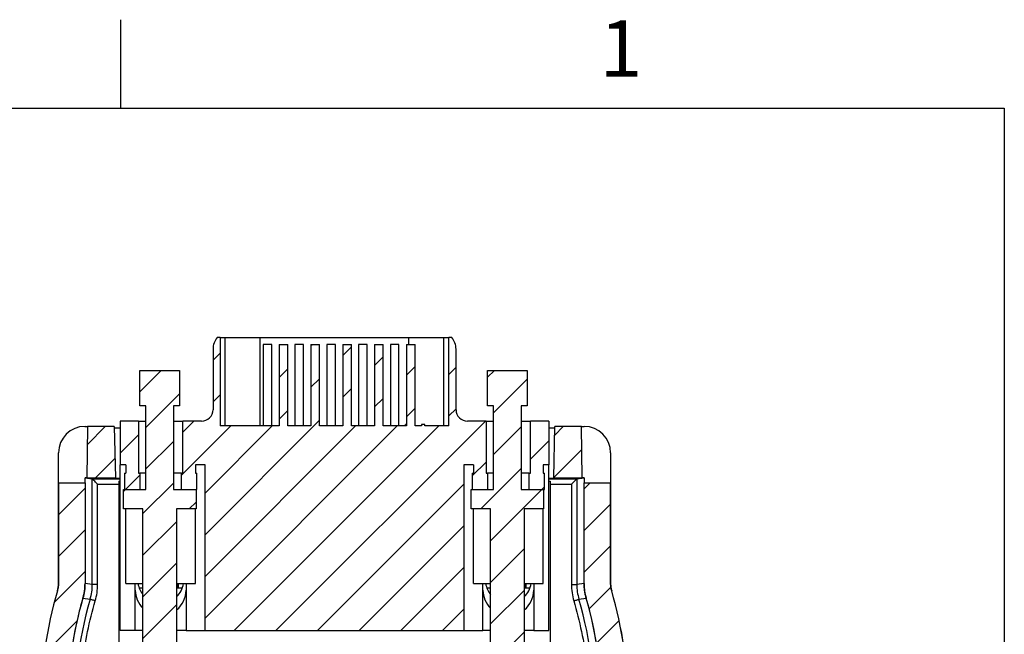
# Model space of a CAD drawing. Extents: x 0.1 to 16.9, y 0.1 to 10.9.
# Drawn here: x 12.3 to 16.5, y 8.3 to 10.9 of the extents above; entities that cross this region are included whole.
import ezdxf

# ---------------------------------------------------------------- set-up
doc = ezdxf.new("R2010")
doc.units = 0
doc.header["$MEASUREMENT"] = 0
doc.layers.get('0').update_dxf_attribs({"linetype": 'CONTINUOUS'})
doc.styles.add('SLDTEXTSTYLE0', font='TXT', dxfattribs={"width": 0.75})

msp = doc.modelspace()

# ---------------------------------------------------------------- hatches: boundary and pattern name
at = {"linetype": 'CONTINUOUS'}
h = msp.add_hatch(dxfattribs=at)
h.set_pattern_fill('ANSI31', style=0)
edge = h.paths.add_edge_path(flags=0)
edge.add_line((14.0401, 9.1559), (14.0259, 9.1559))
edge.add_line((14.0259, 9.1559), (14.0259, 9.15))
edge.add_line((14.0259, 9.15), (13.9983, 9.15))
edge.add_line((13.9983, 9.15), (13.9983, 9.4955))
edge.add_line((13.9983, 9.4955), (13.9617, 9.4955))
edge.add_line((13.9617, 9.4955), (13.9617, 9.15))
edge.add_line((13.9617, 9.15), (13.8633, 9.15))
edge.add_line((13.8633, 9.15), (13.8633, 9.4955))
edge.add_line((13.8633, 9.4955), (13.8267, 9.4955))
edge.add_line((13.8267, 9.4955), (13.8267, 9.15))
edge.add_line((13.8267, 9.15), (13.7283, 9.15))
edge.add_line((13.7283, 9.15), (13.7283, 9.4955))
edge.add_line((13.7283, 9.4955), (13.6917, 9.4955))
edge.add_line((13.6917, 9.4955), (13.6917, 9.15))
edge.add_line((13.6917, 9.15), (13.5933, 9.15))
edge.add_line((13.5933, 9.15), (13.5933, 9.4955))
edge.add_line((13.5933, 9.4955), (13.5567, 9.4955))
edge.add_line((13.5567, 9.4955), (13.5567, 9.15))
edge.add_line((13.5567, 9.15), (13.4583, 9.15))
edge.add_line((13.4583, 9.15), (13.4583, 9.4955))
edge.add_line((13.4583, 9.4955), (13.4217, 9.4955))
edge.add_line((13.4217, 9.4955), (13.4217, 9.15))
edge.add_line((13.4217, 9.15), (13.1713, 9.15))
edge.add_line((13.1713, 9.15), (13.1713, 9.525))
edge.add_line((13.1713, 9.525), (13.1591, 9.525))
edge.add_ellipse((13.217, 9.4762), major_axis=(-0.0762, 0), ratio=0.984808, start_angle=319.4642, end_angle=360)
edge.add_line((13.1409, 9.4762), (13.1409, 9.2187))
edge.add_ellipse((13.0921, 9.2187), major_axis=(-0.0487, 0), ratio=0.984808, start_angle=90, end_angle=180, ccw=False)
edge.add_line((13.0921, 9.1707), (13.0132, 9.1707))
edge.add_line((13.0132, 9.1707), (13.0132, 8.9498))
edge.add_line((13.0132, 8.9498), (13.0073, 8.9498))
edge.add_line((13.0073, 8.9498), (13.0073, 8.8801))
edge.add_line((13.0073, 8.8801), (13.0723, 8.8801))
edge.add_line((13.0723, 8.8801), (13.0723, 8.9498))
edge.add_line((13.0723, 8.9498), (13.0664, 8.9498))
edge.add_line((13.0664, 8.9498), (13.0664, 8.9852))
edge.add_line((13.0664, 8.9852), (13.1074, 8.9852))
edge.add_line((13.1074, 8.9852), (13.1074, 8.2813))
edge.add_line((13.1074, 8.2813), (14.2059, 8.2813))
edge.add_line((14.2059, 8.2813), (14.2059, 8.9852))
edge.add_line((14.2059, 8.9852), (14.2469, 8.9852))
edge.add_line((14.2469, 8.9852), (14.2469, 8.9498))
edge.add_line((14.2469, 8.9498), (14.241, 8.9498))
edge.add_line((14.241, 8.9498), (14.241, 8.8801))
edge.add_line((14.241, 8.8801), (14.306, 8.8801))
edge.add_line((14.306, 8.8801), (14.306, 8.9498))
edge.add_line((14.306, 8.9498), (14.3001, 8.9498))
edge.add_line((14.3001, 8.9498), (14.3001, 9.1707))
edge.add_line((14.3001, 9.1707), (14.2212, 9.1707))
edge.add_ellipse((14.2212, 9.2187), major_axis=(-0.0487, 0), ratio=0.984808, start_angle=0, end_angle=90, ccw=False)
edge.add_line((14.1724, 9.2187), (14.1724, 9.4762))
edge.add_ellipse((14.0963, 9.4762), major_axis=(-0.0762, 0), ratio=0.984808, start_angle=180, end_angle=220.5358)
edge.add_line((14.1541, 9.525), (14.142, 9.525))
edge.add_line((14.142, 9.525), (14.142, 9.15))
edge.add_line((14.142, 9.15), (14.0401, 9.15))
edge.add_line((14.0401, 9.15), (14.0401, 9.1559))
h = msp.add_hatch(dxfattribs=at)
h.set_pattern_fill('ANSI31', style=0)
h.paths.add_polyline_path([(12.9733, 9.2356), (12.9988, 9.2356), (12.9988, 9.3856), (12.8308, 9.3856), (12.8308, 9.2356), (12.8563, 9.2356), (12.8563, 8.8801), (12.7611, 8.8801), (12.7611, 8.7976), (12.8436, 8.7976), (12.8436, 5.3506), (12.7273, 5.3506), (12.7273, 4.7506), (12.8852, 4.7506), (12.8852, 4.8091), (12.9444, 4.8091), (12.9444, 4.7506), (13.1023, 4.7506), (13.1023, 5.3506), (12.9861, 5.3506), (12.9861, 8.7976), (13.0686, 8.7976), (13.0686, 8.8801), (12.9733, 8.8801)], flags=0)
h = msp.add_hatch(dxfattribs=at)
h.set_pattern_fill('ANSI31', style=0)
h.paths.add_polyline_path([(14.4491, 9.2356), (14.4746, 9.2356), (14.4746, 9.3856), (14.3066, 9.3856), (14.3066, 9.2356), (14.3321, 9.2356), (14.3321, 8.8801), (14.2369, 8.8801), (14.2369, 8.7976), (14.3194, 8.7976), (14.3194, 5.3506), (14.2031, 5.3506), (14.2031, 4.7506), (14.3614, 4.7506), (14.3614, 4.8091), (14.4199, 4.8091), (14.4199, 4.7506), (14.5781, 4.7506), (14.5781, 5.3506), (14.4619, 5.3506), (14.4619, 8.7976), (14.5444, 8.7976), (14.5444, 8.8801), (14.4491, 8.8801)], flags=0)
h = msp.add_hatch(dxfattribs=at)
h.set_pattern_fill('ANSI31', style=0)
h.paths.add_polyline_path([(12.7711, 8.9498), (12.7652, 8.9498), (12.7652, 8.8801), (12.8302, 8.8801), (12.8302, 8.9498), (12.8243, 8.9498), (12.8243, 9.1707), (12.7469, 9.1707), (12.7469, 8.9852), (12.7711, 8.9852)], flags=0)
h = msp.add_hatch(dxfattribs=at)
h.set_pattern_fill('ANSI31', style=0)
h.paths.add_polyline_path([(14.4831, 8.8801), (14.5481, 8.8801), (14.5481, 8.9498), (14.5422, 8.9498), (14.5422, 8.9852), (14.5664, 8.9852), (14.5664, 9.1707), (14.489, 9.1707), (14.489, 8.9498), (14.4831, 8.9498)], flags=0)
h = msp.add_hatch(dxfattribs=at)
h.set_pattern_fill('ANSI31', style=0)
h.paths.add_polyline_path([(12.7262, 8.9303), (12.7215, 9.1478), (12.6087, 9.1478), (12.6049, 8.9303)], flags=0)
h = msp.add_hatch(dxfattribs=at)
h.set_pattern_fill('ANSI31', style=0)
h.paths.add_polyline_path([(14.7086, 8.9303), (14.7048, 9.1478), (14.592, 9.1478), (14.5873, 8.9303)], flags=0)
h = msp.add_hatch(dxfattribs=at)
h.set_pattern_fill('ANSI31', style=0)
edge = h.paths.add_edge_path(flags=0)
edge.add_spline(control_points=[(12.4848, 8.4816), (12.4848, 8.4791), (12.4847, 8.4765), (12.4845, 8.474), (12.4845, 8.4726), (12.4843, 8.4713), (12.4842, 8.4699), (12.4841, 8.4686), (12.4839, 8.4673), (12.4837, 8.4659), (12.4835, 8.4646), (12.4833, 8.4633), (12.4831, 8.4619), (12.4828, 8.4606), (12.4826, 8.4593), (12.4823, 8.458), (12.482, 8.4567), (12.4817, 8.4553), (12.4814, 8.454), (12.481, 8.4527), (12.4807, 8.4514), (12.4803, 8.4501)], knot_values=[0, 0, 0, 0, 0.000129, 0.000129, 0.000129, 0.000198, 0.000198, 0.000198, 0.000266, 0.000266, 0.000266, 0.000335, 0.000335, 0.000335, 0.000403, 0.000403, 0.000403, 0.000471, 0.000471, 0.000471, 0.00054, 0.00054, 0.00054, 0.00054], weights=[1, 1, 1, 1, 1, 1, 1, 1, 1, 1, 1, 1, 1, 1, 1, 1, 1, 1, 1, 1, 1, 1], degree=3, periodic=0)
edge.add_arc((14.1728, 7.9566), 1.763, 163.7413, 195.7406)
edge.add_spline(control_points=[(12.4759, 7.4783), (12.4786, 7.4688), (12.48, 7.459), (12.4801, 7.4491), (12.4802, 7.4438), (12.4799, 7.4384), (12.4792, 7.4331), (12.4785, 7.4278), (12.4774, 7.4225), (12.4759, 7.4173)], knot_values=[0, 0, 0, 0, 0.000498, 0.000498, 0.000498, 0.000769, 0.000769, 0.000769, 0.00104, 0.00104, 0.00104, 0.00104], weights=[1, 1, 1, 1, 1, 1, 1, 1, 1, 1], degree=3, periodic=0)
edge.add_arc((14.1728, 6.9391), 1.763, 164.2594, 195.7406)
edge.add_spline(control_points=[(12.4759, 6.4608), (12.4786, 6.4513), (12.48, 6.4415), (12.4801, 6.4316), (12.4802, 6.4263), (12.4799, 6.4209), (12.4792, 6.4156), (12.4785, 6.4103), (12.4774, 6.405), (12.4759, 6.3998)], knot_values=[0, 0, 0, 0, 0.000498, 0.000498, 0.000498, 0.000769, 0.000769, 0.000769, 0.00104, 0.00104, 0.00104, 0.00104], weights=[1, 1, 1, 1, 1, 1, 1, 1, 1, 1], degree=3, periodic=0)
edge.add_arc((14.1728, 5.9216), 1.763, 164.2594, 193.895)
edge.add_spline(control_points=[(12.4614, 5.4982), (12.4644, 5.486), (12.4696, 5.4741), (12.4765, 5.4636), (12.4834, 5.4531), (12.4922, 5.4436), (12.5022, 5.4359), (12.5121, 5.4283), (12.5236, 5.4223), (12.5355, 5.4184), (12.5467, 5.4147), (12.5587, 5.4128), (12.5705, 5.4128)], knot_values=[0, 0, 0, 0, 0.000639, 0.000639, 0.000639, 0.001278, 0.001278, 0.001278, 0.001916, 0.001916, 0.001916, 0.002515, 0.002515, 0.002515, 0.002515], weights=[1, 1, 1, 1, 1, 1, 1, 1, 1, 1, 1, 1, 1], degree=3, periodic=0)
edge.add_line((12.5705, 5.4128), (12.8342, 5.4128))
edge.add_line((12.8342, 5.4128), (12.8342, 5.5029))
edge.add_spline(control_points=[(12.8342, 5.5029), (12.8342, 5.5055), (12.8338, 5.508), (12.8329, 5.5104), (12.8321, 5.5128), (12.8308, 5.5151), (12.8293, 5.517), (12.8277, 5.519), (12.8257, 5.5207), (12.8236, 5.5221), (12.8215, 5.5234), (12.8191, 5.5244), (12.8166, 5.5249), (12.815, 5.5253), (12.8134, 5.5255), (12.8117, 5.5255)], knot_values=[0, 0, 0, 0, 0.000128, 0.000128, 0.000128, 0.000257, 0.000257, 0.000257, 0.000385, 0.000385, 0.000385, 0.000513, 0.000513, 0.000513, 0.000595, 0.000595, 0.000595, 0.000595], weights=[1, 1, 1, 1, 1, 1, 1, 1, 1, 1, 1, 1, 1, 1, 1, 1], degree=3, periodic=0)
edge.add_line((12.8117, 5.5255), (12.5884, 5.5255))
edge.add_spline(control_points=[(12.5884, 5.5255), (12.5859, 5.5255), (12.5833, 5.5259), (12.581, 5.5267), (12.5798, 5.5271), (12.5786, 5.5277), (12.5775, 5.5283), (12.5753, 5.5295), (12.5733, 5.5311), (12.5716, 5.5329), (12.5708, 5.5339), (12.5701, 5.5349), (12.5694, 5.5359), (12.5687, 5.537), (12.5682, 5.5381), (12.5677, 5.5392), (12.5672, 5.5404), (12.5668, 5.5416), (12.5665, 5.5428)], knot_values=[0.000003, 0.000003, 0.000003, 0.000003, 0.000131, 0.000131, 0.000131, 0.000193, 0.000193, 0.000193, 0.000321, 0.000321, 0.000321, 0.000383, 0.000383, 0.000383, 0.000446, 0.000446, 0.000446, 0.000508, 0.000508, 0.000508, 0.000508], weights=[1, 1, 1, 1, 1, 1, 1, 1, 1, 1, 1, 1, 1, 1, 1, 1, 1, 1, 1], degree=3, periodic=0)
edge.add_arc((14.1728, 5.9216), 1.6503, 164.2567, 193.2683, ccw=False)
edge.add_spline(control_points=[(12.5844, 6.3693), (12.5873, 6.3797), (12.5895, 6.3902), (12.5909, 6.4008), (12.5923, 6.4115), (12.5929, 6.4222), (12.5928, 6.4329), (12.5926, 6.4526), (12.5897, 6.4724), (12.5844, 6.4913)], knot_values=[0, 0, 0, 0, 0.000545, 0.000545, 0.000545, 0.001089, 0.001089, 0.001089, 0.002093, 0.002093, 0.002093, 0.002093], weights=[1, 1, 1, 1, 1, 1, 1, 1, 1, 1], degree=3, periodic=0)
edge.add_arc((14.1728, 6.9391), 1.6503, 164.2567, 195.7433, ccw=False)
edge.add_spline(control_points=[(12.5844, 7.3868), (12.5873, 7.3972), (12.5895, 7.4077), (12.5909, 7.4183), (12.5923, 7.429), (12.5929, 7.4397), (12.5928, 7.4504), (12.5926, 7.4701), (12.5897, 7.4899), (12.5844, 7.5088)], knot_values=[0, 0, 0, 0, 0.000545, 0.000545, 0.000545, 0.001089, 0.001089, 0.001089, 0.002093, 0.002093, 0.002093, 0.002093], weights=[1, 1, 1, 1, 1, 1, 1, 1, 1, 1], degree=3, periodic=0)
edge.add_arc((14.1728, 7.9566), 1.6503, 163.74, 195.7433, ccw=False)
edge.add_spline(control_points=[(12.5885, 8.4186), (12.59, 8.4238), (12.5913, 8.429), (12.5924, 8.4343), (12.5936, 8.4396), (12.5945, 8.4449), (12.5953, 8.4502), (12.5967, 8.4606), (12.5975, 8.4711), (12.5975, 8.4816)], knot_values=[0, 0, 0, 0, 0.000274, 0.000274, 0.000274, 0.000547, 0.000547, 0.000547, 0.00108, 0.00108, 0.00108, 0.00108], weights=[1, 1, 1, 1, 1, 1, 1, 1, 1, 1], degree=3, periodic=0)
edge.add_line((12.5975, 8.4816), (12.5975, 8.9081))
edge.add_line((12.5975, 8.9081), (12.4848, 8.9081))
edge.add_line((12.4848, 8.9081), (12.4848, 8.4816))
h = msp.add_hatch(dxfattribs=at)
h.set_pattern_fill('ANSI31', style=0)
edge = h.paths.add_edge_path(flags=0)
edge.add_spline(control_points=[(14.8376, 6.3998), (14.8349, 6.4093), (14.8335, 6.4191), (14.8334, 6.429), (14.8333, 6.4343), (14.8336, 6.4397), (14.8343, 6.445), (14.835, 6.4503), (14.8361, 6.4556), (14.8376, 6.4608)], knot_values=[0, 0, 0, 0, 0.000498, 0.000498, 0.000498, 0.000769, 0.000769, 0.000769, 0.00104, 0.00104, 0.00104, 0.00104], weights=[1, 1, 1, 1, 1, 1, 1, 1, 1, 1], degree=3, periodic=0)
edge.add_arc((13.1407, 6.9391), 1.763, 344.2594, 375.7406)
edge.add_spline(control_points=[(14.8376, 7.4173), (14.8349, 7.4268), (14.8335, 7.4366), (14.8334, 7.4465), (14.8333, 7.4518), (14.8336, 7.4572), (14.8343, 7.4625), (14.835, 7.4678), (14.8361, 7.4731), (14.8376, 7.4783)], knot_values=[0, 0, 0, 0, 0.000498, 0.000498, 0.000498, 0.000769, 0.000769, 0.000769, 0.00104, 0.00104, 0.00104, 0.00104], weights=[1, 1, 1, 1, 1, 1, 1, 1, 1, 1], degree=3, periodic=0)
edge.add_arc((13.1407, 7.9566), 1.763, 344.2594, 376.2587)
edge.add_spline(control_points=[(14.8332, 8.4501), (14.8325, 8.4526), (14.8318, 8.4551), (14.8313, 8.4576), (14.831, 8.4589), (14.8307, 8.4602), (14.8305, 8.4615), (14.8303, 8.4628), (14.83, 8.4642), (14.8298, 8.4655), (14.8297, 8.4668), (14.8295, 8.4682), (14.8293, 8.4695), (14.8292, 8.4708), (14.8291, 8.4722), (14.829, 8.4735), (14.8289, 8.4749), (14.8288, 8.4762), (14.8288, 8.4776), (14.8287, 8.4789), (14.8287, 8.4803), (14.8287, 8.4816)], knot_values=[0, 0, 0, 0, 0.000129, 0.000129, 0.000129, 0.000198, 0.000198, 0.000198, 0.000266, 0.000266, 0.000266, 0.000335, 0.000335, 0.000335, 0.000403, 0.000403, 0.000403, 0.000471, 0.000471, 0.000471, 0.00054, 0.00054, 0.00054, 0.00054], weights=[1, 1, 1, 1, 1, 1, 1, 1, 1, 1, 1, 1, 1, 1, 1, 1, 1, 1, 1, 1, 1, 1], degree=3, periodic=0)
edge.add_line((14.8287, 8.4816), (14.8287, 8.9081))
edge.add_line((14.8287, 8.9081), (14.716, 8.9081))
edge.add_line((14.716, 8.9081), (14.716, 8.4816))
edge.add_spline(control_points=[(14.716, 8.4816), (14.716, 8.4762), (14.7162, 8.4708), (14.7166, 8.4654), (14.717, 8.46), (14.7176, 8.4547), (14.7184, 8.4493), (14.7199, 8.439), (14.7221, 8.4287), (14.725, 8.4186)], knot_values=[0, 0, 0, 0, 0.000274, 0.000274, 0.000274, 0.000547, 0.000547, 0.000547, 0.00108, 0.00108, 0.00108, 0.00108], weights=[1, 1, 1, 1, 1, 1, 1, 1, 1, 1], degree=3, periodic=0)
edge.add_arc((13.1407, 7.9566), 1.6503, -15.7433, 16.26, ccw=False)
edge.add_spline(control_points=[(14.7291, 7.5088), (14.7262, 7.4984), (14.724, 7.4879), (14.7226, 7.4773), (14.7212, 7.4666), (14.7206, 7.4559), (14.7207, 7.4452), (14.7209, 7.4255), (14.7238, 7.4057), (14.7291, 7.3868)], knot_values=[0, 0, 0, 0, 0.000545, 0.000545, 0.000545, 0.001089, 0.001089, 0.001089, 0.002093, 0.002093, 0.002093, 0.002093], weights=[1, 1, 1, 1, 1, 1, 1, 1, 1, 1], degree=3, periodic=0)
edge.add_arc((13.1407, 6.9391), 1.6503, -15.7433, 15.7433, ccw=False)
edge.add_spline(control_points=[(14.7291, 6.4913), (14.7262, 6.4809), (14.724, 6.4704), (14.7226, 6.4598), (14.7212, 6.4491), (14.7206, 6.4384), (14.7207, 6.4277), (14.7209, 6.408), (14.7238, 6.3882), (14.7291, 6.3693)], knot_values=[0, 0, 0, 0, 0.000545, 0.000545, 0.000545, 0.001089, 0.001089, 0.001089, 0.002093, 0.002093, 0.002093, 0.002093], weights=[1, 1, 1, 1, 1, 1, 1, 1, 1, 1], degree=3, periodic=0)
edge.add_arc((13.1407, 5.9216), 1.6503, -13.2683, 15.7433, ccw=False)
edge.add_spline(control_points=[(14.747, 5.5428), (14.7467, 5.5416), (14.7463, 5.5403), (14.7458, 5.5392), (14.7453, 5.5381), (14.7448, 5.537), (14.7441, 5.5359), (14.7434, 5.5349), (14.7427, 5.5339), (14.7419, 5.533), (14.7402, 5.5311), (14.7382, 5.5295), (14.736, 5.5283), (14.7348, 5.5276), (14.7337, 5.5271), (14.7325, 5.5267), (14.7301, 5.5259), (14.7276, 5.5255), (14.7251, 5.5255)], knot_values=[0, 0, 0, 0, 0.000064, 0.000064, 0.000064, 0.000126, 0.000126, 0.000126, 0.000189, 0.000189, 0.000189, 0.000318, 0.000318, 0.000318, 0.000383, 0.000383, 0.000383, 0.000511, 0.000511, 0.000511, 0.000511], weights=[1, 1, 1, 1, 1, 1, 1, 1, 1, 1, 1, 1, 1, 1, 1, 1, 1, 1, 1], degree=3, periodic=0)
edge.add_line((14.7251, 5.5255), (14.4938, 5.5255))
edge.add_spline(control_points=[(14.4938, 5.5255), (14.4913, 5.5255), (14.4887, 5.525), (14.4864, 5.5242), (14.484, 5.5234), (14.4817, 5.5221), (14.4797, 5.5205), (14.4777, 5.5189), (14.476, 5.517), (14.4747, 5.5148), (14.4733, 5.5127), (14.4724, 5.5103), (14.4718, 5.5079), (14.4714, 5.5062), (14.4713, 5.5046), (14.4713, 5.5029)], knot_values=[0.000003, 0.000003, 0.000003, 0.000003, 0.00013, 0.00013, 0.00013, 0.00026, 0.00026, 0.00026, 0.000388, 0.000388, 0.000388, 0.000515, 0.000515, 0.000515, 0.000598, 0.000598, 0.000598, 0.000598], weights=[1, 1, 1, 1, 1, 1, 1, 1, 1, 1, 1, 1, 1, 1, 1, 1], degree=3, periodic=0)
edge.add_line((14.4713, 5.5029), (14.4713, 5.4128))
edge.add_line((14.4713, 5.4128), (14.743, 5.4128))
edge.add_spline(control_points=[(14.743, 5.4128), (14.7555, 5.4128), (14.7682, 5.4149), (14.78, 5.419), (14.792, 5.4232), (14.8035, 5.4296), (14.8135, 5.4376), (14.8233, 5.4455), (14.8318, 5.4552), (14.8385, 5.4659), (14.8446, 5.4758), (14.8493, 5.4868), (14.8521, 5.4982)], knot_values=[0.000015, 0.000015, 0.000015, 0.000015, 0.000648, 0.000648, 0.000648, 0.001298, 0.001298, 0.001298, 0.001936, 0.001936, 0.001936, 0.002528, 0.002528, 0.002528, 0.002528], weights=[1, 1, 1, 1, 1, 1, 1, 1, 1, 1, 1, 1, 1], degree=3, periodic=0)
edge.add_arc((13.1407, 5.9216), 1.763, 346.105, 375.7406)

# ---------------------------------------------------------------- linework, layer by layer
at = {"color": 7, "linetype": 'CONTINUOUS'}
for p, q in [((12.75, 10.5), (12.75, 10.875)), ((0.5, 10.5), (16.5, 10.5)), ((16.5, 10.5), (16.5, 0.5)), ((13.1713, 9.525), (13.1591, 9.525)), ((13.1713, 9.525), (13.1713, 9.15)), ((13.1713, 9.525), (13.1928, 9.525)), ((13.1928, 9.15), (13.1928, 9.525)), ((13.1928, 9.525), (13.3406, 9.525)), ((13.3406, 9.15), (13.3406, 9.525)), ((13.3406, 9.525), (13.9727, 9.525)), ((13.3536, 9.4955), (13.3536, 9.15)), ((13.3902, 9.4955), (13.3536, 9.4955)), ((13.3902, 9.15), (13.3902, 9.4955)), ((13.4217, 9.4955), (13.4217, 9.15)), ((13.4217, 9.4955), (13.4583, 9.4955)), ((13.4583, 9.15), (13.4583, 9.4955)), ((13.4886, 9.4955), (13.4886, 9.15)), ((13.5252, 9.4955), (13.4886, 9.4955)), ((13.5252, 9.15), (13.5252, 9.4955)), ((13.5567, 9.4955), (13.5567, 9.15)), ((13.5567, 9.4955), (13.5933, 9.4955)), ((13.5933, 9.15), (13.5933, 9.4955)), ((13.6602, 9.4955), (13.6236, 9.4955)), ((13.6236, 9.4955), (13.6236, 9.15)), ((13.6602, 9.15), (13.6602, 9.4955)), ((13.6917, 9.4955), (13.6917, 9.15)), ((13.6917, 9.4955), (13.7283, 9.4955)), ((13.7283, 9.15), (13.7283, 9.4955)), ((13.7952, 9.4955), (13.7586, 9.4955)), ((13.7586, 9.4955), (13.7586, 9.15)), ((13.7952, 9.15), (13.7952, 9.4955)), ((13.8267, 9.4955), (13.8267, 9.15)), ((13.8267, 9.4955), (13.8633, 9.4955)), ((13.8633, 9.15), (13.8633, 9.4955)), ((13.8936, 9.4955), (13.8936, 9.15)), ((13.9302, 9.4955), (13.8936, 9.4955)), ((13.9302, 9.15), (13.9302, 9.4955)), ((13.9617, 9.4955), (13.9617, 9.15)), ((13.9617, 9.4955), (13.9983, 9.4955)), ((13.9727, 9.525), (14.1204, 9.525)), ((13.9983, 9.15), (13.9983, 9.4955)), ((14.1204, 9.15), (14.1204, 9.525)), ((14.1204, 9.525), (14.142, 9.525)), ((14.142, 9.15), (14.142, 9.525)), ((14.1541, 9.525), (14.142, 9.525)), ((13.1409, 9.4762), (13.1409, 9.2187)), ((14.1724, 9.2187), (14.1724, 9.4762)), ((12.8308, 9.2356), (12.8308, 9.3856)), ((12.8308, 9.3856), (12.9988, 9.3856)), ((12.9988, 9.3856), (12.9988, 9.2356)), ((14.3066, 9.2356), (14.3066, 9.3856)), ((14.3066, 9.3856), (14.4746, 9.3856)), ((14.4746, 9.3856), (14.4746, 9.2356)), ((12.8563, 9.2356), (12.8308, 9.2356)), ((12.8563, 8.8801), (12.8563, 9.2356)), ((12.9733, 9.2356), (12.9733, 8.8801)), ((12.9988, 9.2356), (12.9733, 9.2356)), ((14.3321, 9.2356), (14.3066, 9.2356)), ((14.3321, 8.8801), (14.3321, 9.2356)), ((14.4491, 9.2356), (14.4491, 8.8801)), ((14.4746, 9.2356), (14.4491, 9.2356)), ((12.8243, 9.1707), (12.7469, 9.1707)), ((12.7469, 9.1707), (12.7469, 8.9852)), ((12.8243, 9.1707), (12.8243, 8.9498)), ((12.8243, 9.1707), (12.8563, 9.1707)), ((12.9733, 9.1707), (13.0132, 9.1707)), ((13.0132, 8.9498), (13.0132, 9.1707)), ((13.0921, 9.1707), (13.0132, 9.1707)), ((13.9573, 9.15), (13.9573, 9.1559)), ((13.9617, 9.1559), (13.9573, 9.1559)), ((14.0259, 9.1559), (14.0259, 9.15)), ((14.0401, 9.1559), (14.0259, 9.1559)), ((14.0401, 9.15), (14.0401, 9.1559)), ((14.3001, 9.1707), (14.2212, 9.1707)), ((14.3001, 9.1707), (14.3001, 8.9498)), ((14.3001, 9.1707), (14.3321, 9.1707)), ((14.4491, 9.1707), (14.489, 9.1707)), ((14.489, 8.9498), (14.489, 9.1707)), ((14.5664, 9.1707), (14.489, 9.1707)), ((14.5664, 9.1707), (14.5664, 8.9852)), ((12.5973, 9.1478), (12.6087, 9.1478)), ((12.6087, 9.1478), (12.6049, 8.9303)), ((12.6087, 9.1478), (12.6049, 8.9303)), ((12.6087, 9.1478), (12.6087, 9.1478)), ((12.7215, 9.1478), (12.6087, 9.1478)), ((12.7215, 9.1478), (12.6087, 9.1478)), ((12.7215, 9.1478), (12.7215, 9.1478)), ((12.7215, 9.1478), (12.7262, 8.9303)), ((13.4217, 9.15), (13.1713, 9.15)), ((13.5567, 9.15), (13.4583, 9.15)), ((13.6917, 9.15), (13.5933, 9.15)), ((13.8267, 9.15), (13.7283, 9.15)), ((13.9617, 9.15), (13.8633, 9.15)), ((14.0259, 9.15), (13.9983, 9.15)), ((14.142, 9.15), (14.0401, 9.15)), ((14.5873, 8.9303), (14.592, 9.1478)), ((14.592, 9.1478), (14.592, 9.1478)), ((14.7048, 9.1478), (14.592, 9.1478)), ((14.7048, 9.1478), (14.592, 9.1478)), ((14.7086, 8.9303), (14.7048, 9.1478)), ((14.7048, 9.1478), (14.7161, 9.1478)), ((14.7048, 9.1478), (14.7048, 9.1478)), ((14.7086, 8.9303), (14.7048, 9.1478)), ((12.4848, 8.4816), (12.4848, 9.0354)), ((14.8287, 9.0354), (14.8287, 8.4816)), ((12.7711, 8.9852), (12.7469, 8.9852)), ((12.7469, 8.2813), (12.7469, 8.9852)), ((12.7652, 8.9498), (12.7652, 8.8801)), ((12.7652, 8.9498), (12.7711, 8.9498)), ((12.7711, 8.9852), (12.7711, 8.9498)), ((12.8243, 8.9498), (12.8302, 8.9498)), ((12.8302, 8.9498), (12.8302, 8.8801)), ((12.8563, 8.9498), (12.8302, 8.9498)), ((13.0073, 8.9498), (12.9733, 8.9498)), ((13.0073, 8.8801), (13.0073, 8.9498)), ((13.0073, 8.9498), (13.0132, 8.9498)), ((13.1074, 8.9852), (13.0664, 8.9852)), ((13.0664, 8.9852), (13.0664, 8.9498)), ((13.0664, 8.9498), (13.0723, 8.9498)), ((13.0723, 8.8801), (13.0723, 8.9498)), ((13.1074, 8.2813), (13.1074, 8.9852)), ((14.2469, 8.9852), (14.2059, 8.9852)), ((14.2059, 8.9852), (14.2059, 8.2813)), ((14.241, 8.9498), (14.241, 8.8801)), ((14.241, 8.9498), (14.2469, 8.9498)), ((14.2469, 8.9852), (14.2469, 8.9498)), ((14.3001, 8.9498), (14.306, 8.9498)), ((14.306, 8.9498), (14.306, 8.8801)), ((14.3321, 8.9498), (14.306, 8.9498)), ((14.4831, 8.9498), (14.4491, 8.9498)), ((14.4831, 8.8801), (14.4831, 8.9498)), ((14.4831, 8.9498), (14.489, 8.9498)), ((14.5664, 8.9852), (14.5422, 8.9852)), ((14.5422, 8.9852), (14.5422, 8.9498)), ((14.5422, 8.9498), (14.5481, 8.9498)), ((14.5481, 8.8801), (14.5481, 8.9498)), ((14.5664, 8.2813), (14.5664, 8.9852)), ((12.4848, 8.9081), (12.4848, 8.4816)), ((12.4848, 8.9081), (12.5975, 8.9081)), ((12.4848, 8.9081), (12.4848, 8.9079)), ((12.4848, 8.4816), (12.4848, 8.9079)), ((12.6049, 8.9303), (12.5975, 8.9303)), ((12.5975, 8.9081), (12.5975, 8.9303)), ((12.5975, 8.9303), (12.6284, 8.9251)), ((12.5975, 8.9081), (12.5975, 8.4816)), ((12.6049, 8.9303), (12.6049, 8.9303)), ((12.6049, 8.9303), (12.7262, 8.9303)), ((12.6284, 8.9251), (12.6285, 8.9251)), ((12.6285, 8.4771), (12.6285, 8.9251)), ((12.7263, 8.9276), (12.7262, 8.9303)), ((12.7417, 8.9153), (12.7417, 6.0128)), ((12.7417, 8.9153), (12.7469, 8.9153)), ((14.5664, 8.9153), (14.5717, 8.9153)), ((14.5717, 8.9153), (14.5717, 6.0128)), ((14.5873, 8.9303), (14.5872, 8.9276)), ((14.5873, 8.9303), (14.7086, 8.9303)), ((14.685, 8.9251), (14.685, 8.4771)), ((14.6851, 8.9251), (14.716, 8.9303)), ((14.716, 8.9303), (14.7086, 8.9303)), ((14.7086, 8.9303), (14.7086, 8.9303)), ((14.716, 8.9303), (14.716, 8.9081)), ((14.716, 8.4816), (14.716, 8.9081)), ((14.716, 8.9081), (14.8287, 8.9081)), ((14.8287, 8.4816), (14.8287, 8.9081)), ((14.8287, 8.9079), (14.8287, 8.9081)), ((14.8287, 8.9079), (14.8287, 8.4816)), ((12.651, 8.4771), (12.651, 8.9026)), ((12.7611, 8.7976), (12.7611, 8.8801)), ((12.7611, 8.8801), (12.8563, 8.8801)), ((12.7652, 8.8801), (12.8302, 8.8801)), ((12.9733, 8.8801), (13.0686, 8.8801)), ((13.0073, 8.8801), (13.0723, 8.8801)), ((13.0686, 8.8801), (13.0686, 8.7976)), ((14.2369, 8.7976), (14.2369, 8.8801)), ((14.2369, 8.8801), (14.3321, 8.8801)), ((14.241, 8.8801), (14.306, 8.8801)), ((14.4491, 8.8801), (14.5444, 8.8801)), ((14.4831, 8.8801), (14.5481, 8.8801)), ((14.5444, 8.8801), (14.5444, 8.7976)), ((14.6625, 8.9026), (14.6625, 8.4771)), ((12.8436, 8.7976), (12.7611, 8.7976)), ((12.7711, 8.4803), (12.7711, 8.7976)), ((12.8436, 5.3506), (12.8436, 8.7976)), ((13.0686, 8.7976), (12.9861, 8.7976)), ((12.9861, 8.7976), (12.9861, 5.3506)), ((13.0664, 8.4803), (13.0664, 8.7976)), ((14.3194, 8.7976), (14.2369, 8.7976)), ((14.2469, 8.4803), (14.2469, 8.7976)), ((14.3194, 5.3506), (14.3194, 8.7976)), ((14.5444, 8.7976), (14.4619, 8.7976)), ((14.4619, 8.7976), (14.4619, 5.3506)), ((14.5422, 8.4803), (14.5422, 8.7976)), ((12.4803, 8.4501), (12.4803, 8.4501)), ((12.4848, 8.4816), (12.4848, 8.4816)), ((12.6285, 8.4771), (12.5975, 8.4816)), ((12.651, 8.4771), (12.6285, 8.4771)), ((12.7711, 8.4803), (12.8436, 8.4803)), ((12.811, 8.2813), (12.811, 8.4803)), ((12.8269, 8.4626), (12.8436, 8.4626)), ((12.9861, 8.4803), (13.0664, 8.4803)), ((12.9884, 8.4626), (12.9861, 8.4626)), ((12.9884, 8.4626), (12.9934, 8.4626)), ((12.9934, 8.4803), (12.9934, 8.4626)), ((12.9934, 8.4626), (13.0106, 8.4626)), ((13.0265, 8.4803), (13.0265, 8.2813)), ((14.2469, 8.4803), (14.3194, 8.4803)), ((14.2868, 8.2813), (14.2868, 8.4803)), ((14.3029, 8.4626), (14.3194, 8.4626)), ((14.4619, 8.4803), (14.5422, 8.4803)), ((14.4642, 8.4626), (14.4619, 8.4626)), ((14.4642, 8.4626), (14.4692, 8.4626)), ((14.4692, 8.4803), (14.4692, 8.4626)), ((14.4692, 8.4626), (14.4866, 8.4626)), ((14.5023, 8.4803), (14.5023, 8.2813)), ((14.6625, 8.4771), (14.685, 8.4771)), ((14.716, 8.4816), (14.685, 8.4771)), ((14.8287, 8.4816), (14.8287, 8.4816)), ((14.8332, 8.4501), (14.8332, 8.4501)), ((12.5885, 8.4186), (12.6194, 8.4137)), ((14.6941, 8.4137), (14.725, 8.4186)), ((12.811, 8.2813), (12.7469, 8.2813)), ((12.8436, 8.2813), (12.811, 8.2813)), ((13.0265, 8.2813), (12.9861, 8.2813)), ((13.0265, 8.2813), (13.1074, 8.2813)), ((13.1074, 8.2813), (14.2059, 8.2813)), ((14.2059, 8.2813), (14.2868, 8.2813)), ((14.3194, 8.2813), (14.2868, 8.2813)), ((14.5023, 8.2813), (14.4619, 8.2813)), ((14.5023, 8.2813), (14.5664, 8.2813))]:
    msp.add_line(p, q, dxfattribs=at)
at = {"color": 8, "linetype": 'CONTINUOUS'}
for p, q in [((13.9727, 9.4955), (13.9727, 9.525)), ((12.6284, 8.9251), (12.7469, 8.9251)), ((14.5664, 8.9251), (14.6851, 8.9251)), ((12.651, 8.9026), (12.7417, 8.9026)), ((14.5717, 8.9026), (14.6625, 8.9026)), ((12.9884, 8.4803), (12.9884, 8.4626)), ((14.4642, 8.4803), (14.4642, 8.4626))]:
    msp.add_line(p, q, dxfattribs=at)
at = {"color": 7, "linetype": 'CONTINUOUS', "flags": 128}
for points in [[(12.651, 8.9026), (12.6467, 8.9069), (12.6426, 8.911), (12.6388, 8.9148), (12.6355, 8.9181), (12.6327, 8.9209), (12.6305, 8.9231), (12.6291, 8.9245), (12.6285, 8.9251)], [(14.6625, 8.9026), (14.6668, 8.9069), (14.6709, 8.911), (14.6747, 8.9148), (14.678, 8.9181), (14.6808, 8.9209), (14.683, 8.9231), (14.6844, 8.9245), (14.685, 8.9251)], [(12.6409, 8.4073), (12.6368, 8.4085), (12.6329, 8.4097), (12.6293, 8.4108), (12.6261, 8.4117), (12.6234, 8.4125), (12.6213, 8.4131), (12.62, 8.4135), (12.6194, 8.4137)], [(14.6726, 8.4073), (14.6767, 8.4085), (14.6806, 8.4097), (14.6842, 8.4108), (14.6874, 8.4117), (14.6901, 8.4125), (14.6922, 8.4131), (14.6935, 8.4135), (14.6941, 8.4137)]]:
    msp.add_lwpolyline(points, dxfattribs=at)
at = {"color": 7, "linetype": 'CONTINUOUS'}
for centre, radius, start, end in [((14.1728, 7.9566), 1.763, 163.7414, 195.7406), ((14.1728, 7.9566), 1.763, 163.7413, 195.7406), ((12.9187, 8.4528), 0.1078, 180, 225.7838), ((12.9187, 8.4953), 0.0975, 188.8499, 219.5685), ((12.9187, 8.4953), 0.0975, 313.6831, 351.1501), ((12.9187, 8.4528), 0.1078, 308.6689, 0), ((14.3945, 8.4528), 0.1078, 180, 225.7838), ((14.3947, 8.4953), 0.0975, 188.8499, 219.372), ((14.3947, 8.4953), 0.0975, 313.5106, 351.1501), ((14.3945, 8.4528), 0.1078, 308.6689, 0), ((13.1407, 7.9566), 1.763, 344.2594, 16.2586), ((13.1407, 7.9566), 1.763, 344.2594, 16.2587), ((14.1728, 7.9566), 1.6504, 163.74, 183.214), ((14.1728, 7.9566), 1.6503, 163.74, 195.7433), ((14.1728, 7.9566), 1.6193, 163.6028, 182.905), ((13.1407, 7.9566), 1.6193, 357.095, 16.3972), ((13.1407, 7.9566), 1.6504, 356.786, 16.26), ((13.1407, 7.9566), 1.6503, 344.2567, 16.26)]:
    msp.add_arc(centre, radius, start, end, dxfattribs=at)
for centre, major_axis, ratio, start_param, end_param in [((13.217, 9.4762), (-0.0762, 0), 0.984808, 5.575702, 6.283185), ((14.0963, 9.4762), (-0.0762, 0), 0.984808, 3.141593, 3.849076), ((13.0921, 9.2187), (-0.0487, 0), 0.984808, 1.570796, 3.141593), ((14.2212, 9.2187), (-0.0487, 0), 0.984808, 0, 1.570796), ((12.5975, 9.0353), (-0.1069, 0.0356), 0.998478, 5.034353, 6.604236), ((14.716, 9.0353), (-0.1069, -0.0356), 0.998478, 2.820542, 4.390425), ((14.6851, 8.9026), (0, 0.0225), 0.052408, 0.008727, 0.05236)]:
    msp.add_ellipse(centre, major_axis=major_axis, ratio=ratio, start_param=start_param, end_param=end_param, dxfattribs=at)
for points, knots in [([(12.7216, 9.1424), (12.7227, 9.1422), (12.7249, 9.1419), (12.735, 9.1415), (12.7447, 9.1414), (12.7469, 9.1414)], [0, 0, 0, 0, 0.434502, 0.868345, 1, 1, 1, 1]), ([(14.5664, 9.1414), (14.571, 9.1414), (14.5821, 9.1416), (14.5903, 9.142), (14.5914, 9.1423), (14.5919, 9.1424)], [0, 0, 0, 0, 0.298173, 0.71671, 1, 1, 1, 1]), ([(12.7469, 8.9271), (12.7438, 8.9272), (12.7346, 8.9273), (12.7279, 8.9274), (12.7267, 8.9275), (12.7263, 8.9276)], [0, 0, 0, 0, 0.237608, 0.692339, 1, 1, 1, 1]), ([(14.5872, 8.9276), (14.5861, 8.9275), (14.584, 8.9274), (14.5753, 8.9272), (14.5674, 8.9271), (14.5664, 8.9271)], [0, 0, 0, 0, 0.466224, 0.931573, 1, 1, 1, 1]), ([(12.4848, 8.4816), (12.4848, 8.4803), (12.4848, 8.4776), (12.4845, 8.4735), (12.4842, 8.4695), (12.4837, 8.4655), (12.483, 8.4615), (12.482, 8.4563), (12.481, 8.4526), (12.4803, 8.4501)], [0, 0, 0, 0, 0.127005, 0.254064, 0.381012, 0.508012, 0.635007, 0.762048, 1, 1, 1, 1]), ([(12.4803, 8.4501), (12.4807, 8.4514), (12.4814, 8.454), (12.4823, 8.458), (12.4831, 8.4619), (12.4837, 8.4659), (12.4842, 8.4699), (12.4847, 8.4752), (12.4848, 8.4791), (12.4848, 8.4816)], [0, 0, 0, 0, 0.126788, 0.253463, 0.38017, 0.506855, 0.633568, 0.760247, 1, 1, 1, 1]), ([(12.4803, 8.4501), (12.4807, 8.4514), (12.4814, 8.454), (12.4823, 8.458), (12.4831, 8.4619), (12.4837, 8.4659), (12.4842, 8.4699), (12.4847, 8.4752), (12.4847, 8.4791), (12.4848, 8.4816)], [0, 0, 0, 0, 0.126681, 0.253356, 0.380062, 0.506746, 0.633459, 0.760137, 1, 1, 1, 1]), ([(12.5975, 8.4816), (12.5973, 8.4762), (12.5971, 8.4654), (12.5948, 8.4442), (12.591, 8.4288), (12.5885, 8.4186)], [0, 0, 0, 0, 0.254114, 0.508279, 1, 1, 1, 1]), ([(12.5885, 8.4186), (12.5899, 8.4238), (12.5927, 8.4343), (12.5964, 8.4552), (12.597, 8.4711), (12.5975, 8.4816)], [0, 0, 0, 0, 0.253521, 0.507022, 1, 1, 1, 1]), ([(12.6194, 8.4137), (12.622, 8.4241), (12.6273, 8.4449), (12.6281, 8.4664), (12.6285, 8.4771)], [0, 0, 0, 0, 0.500026, 1, 1, 1, 1]), ([(12.6409, 8.4073), (12.6438, 8.4188), (12.6497, 8.4417), (12.6505, 8.4653), (12.651, 8.4771)], [0, 0, 0, 0, 0.499994, 1, 1, 1, 1]), ([(14.6625, 8.4771), (14.6629, 8.4653), (14.6638, 8.4417), (14.6697, 8.4188), (14.6726, 8.4073)], [0, 0, 0, 0, 0.500006, 1, 1, 1, 1]), ([(14.685, 8.4771), (14.6854, 8.4664), (14.6861, 8.4449), (14.6915, 8.4241), (14.6941, 8.4137)], [0, 0, 0, 0, 0.499974, 1, 1, 1, 1]), ([(14.725, 8.4186), (14.7236, 8.4239), (14.7208, 8.4343), (14.7171, 8.4552), (14.7165, 8.4711), (14.716, 8.4816)], [0, 0, 0, 0, 0.254141, 0.5083, 1, 1, 1, 1]), ([(14.716, 8.4816), (14.7161, 8.4762), (14.7164, 8.4654), (14.7186, 8.4442), (14.7225, 8.4288), (14.725, 8.4186)], [0, 0, 0, 0, 0.253561, 0.507052, 1, 1, 1, 1]), ([(14.8332, 8.4501), (14.8328, 8.4514), (14.8321, 8.454), (14.8312, 8.458), (14.8304, 8.462), (14.8298, 8.466), (14.8293, 8.47), (14.8288, 8.4752), (14.8287, 8.4791), (14.8287, 8.4816)], [0, 0, 0, 0, 0.127029, 0.254032, 0.380965, 0.507976, 0.635013, 0.762019, 1, 1, 1, 1]), ([(14.8287, 8.4816), (14.8287, 8.4803), (14.8287, 8.4776), (14.829, 8.4735), (14.8293, 8.4695), (14.8298, 8.4655), (14.8305, 8.4615), (14.8315, 8.4564), (14.8325, 8.4526), (14.8332, 8.4501)], [0, 0, 0, 0, 0.126673, 0.2534, 0.380012, 0.506783, 0.633433, 0.760127, 1, 1, 1, 1]), ([(14.8287, 8.4816), (14.8287, 8.4803), (14.8287, 8.4776), (14.829, 8.4735), (14.8293, 8.4695), (14.8298, 8.4655), (14.8305, 8.4615), (14.8315, 8.4564), (14.8325, 8.4526), (14.8332, 8.4501)], [0, 0, 0, 0, 0.126673, 0.253399, 0.380121, 0.506781, 0.63354, 0.760234, 1, 1, 1, 1]), ([(12.578, 7.8756), (12.5768, 7.9205), (12.5744, 8.0101), (12.5854, 8.1443), (12.606, 8.2774), (12.6293, 8.364), (12.6409, 8.4073)], [0, 0, 0, 0, 0.249981, 0.500002, 0.749983, 1, 1, 1, 1]), ([(14.6726, 8.4073), (14.6842, 8.364), (14.7075, 8.2774), (14.7281, 8.1443), (14.7391, 8.0101), (14.7367, 7.9205), (14.7355, 7.8756)], [0, 0, 0, 0, 0.249983, 0.499998, 0.749986, 1, 1, 1, 1])]:
    msp.add_open_spline(points, degree=3, knots=knots, dxfattribs=at)

# ---------------------------------------------------------------- texts
at = {"color": 7, "linetype": 'CONTINUOUS', "insert": (14.8726, 10.8726), "char_height": 0.24, "attachment_point": 2, "style": 'SLDTEXTSTYLE0'}
msp.add_mtext('1', dxfattribs=at)

doc.saveas('drawing.dxf')
